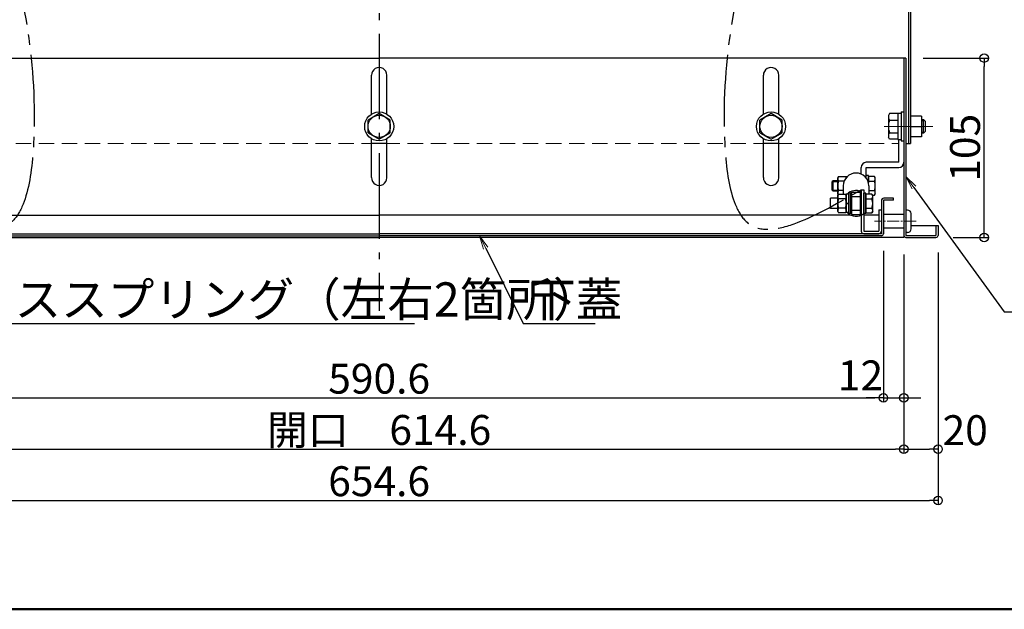
# Model space of a CAD drawing. Extents: x -4885 to -885, y 2989 to 5759.
# Drawn here: x -4363 to -3787, y 2989 to 3334 of the extents above; entities that cross this region are included whole.
import ezdxf
from ezdxf import colors
from ezdxf.entities.mleader import LeaderData, LeaderLine
from ezdxf.math import Vec2, Vec3

# ---------------------------------------------------------------- set-up
doc = ezdxf.new("R2010")
doc.units = 0
doc.header["$LTSCALE"] = 10
doc.header["$MEASUREMENT"] = 0
for name, pattern in [('CENTER', [12, 5, -0.8, 0.4, -0.8, 5]), ('KIN-CENTER3', [10, 7, -1, 1, -1]), ('KIN-HIDDEN2', [4.5, 3, -1.5]), ('KIN-HIDDEN3', [2, 1.5, -0.5])]:
    doc.linetypes.add(name, pattern=pattern)
doc.layers.get('0').update_dxf_attribs({"color": 4, "linetype": 'CONTINUOUS'})
doc.layers.get('DEFPOINTS').update_dxf_attribs({"linetype": 'CONTINUOUS'})
for name, color, linetype in [('02壁', 9, 'CONTINUOUS'), ('10ユーザー', 161, 'CONTINUOUS'), ('CYA_M', 4, 'CONTINUOUS'), ('CYA_SSD', 134, 'KIN-HIDDEN2'), ('MAZ_M', 6, 'CONTINUOUS'), ('mekakushi', 7, 'CONTINUOUS'), ('PARTS2', 210, 'KIN-HIDDEN3'), ('PARTS3', 101, 'CONTINUOUS'), ('PARTS5', 140, 'KIN-HIDDEN3'), ('PARTS_SIN', 171, 'KIN-CENTER3'), ('RED_M', 1, 'CONTINUOUS'), ('SUNPO', 3, 'CONTINUOUS'), ('ZUMENWAKU', 190, 'CONTINUOUS'), ('中心線', 230, 'CENTER')]:
    doc.layers.add(name, color=color, linetype=linetype)
doc.layers.add('6寸法', color=11, linetype='CONTINUOUS', lineweight=5)
doc.layers.add('CENTER', color=5, linetype='CENTER', lineweight=18)
doc.styles.get("Standard").update_dxf_attribs({"font": 'simplex.shx', "width": 0.7, "bigfont": 'bigfont.shx'})
doc.dimstyles.new('一般寸法', dxfattribs={"dimscale": 5, "dimtxt": 3.5, "dimasz": 1, "dimexe": 0.5, "dimexo": 2, "dimgap": 0.5, "dimtad": 1, "dimzin": 9, "dimdsep": 46, "dimtxsty": 'Standard', "dimblk1": 'ORIGIN', "dimblk2": 'ORIGIN', "dimsah": 1, "dimcen": 1, "dimclrd": 11, "dimclre": 11, "dimclrt": 2, "dimadec": 0, "dimazin": 2, "dimtfac": 1, "dimtmove": 2, "dimatfit": 3, "dimldrblk": 'OPEN', "dimfxl": 0, "dimtolj": 1, "dimtzin": 9, "dimarcsym": 0})

# ---------------------------------------------------------------- blocks, each defined once
blk = doc.blocks.new('_ORIGIN')
at = {"color": 0, "linetype": 'ByBlock'}
blk.add_line((0, 0), (-1, 0), dxfattribs=at)
blk.add_circle((0, 0), 0.5, dxfattribs=at)
blk = doc.blocks.new('*D28')
at = {"layer": 'DEFPOINTS', "color": 0, "transparency": 16777216}
for p in [(-4460.19, 3206.91), (-3845.59, 3206.91), (-3845.59, 3083.04)]:
    blk.add_point(p, dxfattribs=at)
at = {"layer": 'SUNPO', "color": 11, "lineweight": -2, "transparency": 16777216}
for p, q in [((-4460.19, 3196.91), (-4460.19, 3080.54)), ((-3845.59, 3196.91), (-3845.59, 3080.54)), ((-4455.19, 3083.04), (-3850.59, 3083.04))]:
    blk.add_line(p, q, dxfattribs=at)
at = {"layer": 'SUNPO', "color": 11, "lineweight": -2, "transparency": 16777216, "xscale": 5, "yscale": 5, "zscale": 5, "rotation": 180}
blk.add_blockref('_ORIGIN', (-4460.19, 3083.04), dxfattribs=at)
at = {"layer": 'SUNPO', "color": 11, "lineweight": -2, "transparency": 16777216, "xscale": 5, "yscale": 5, "zscale": 5}
blk.add_blockref('_ORIGIN', (-3845.59, 3083.04), dxfattribs=at)
at = {"layer": 'SUNPO', "color": 2, "transparency": 16777216, "insert": (-4152.89, 3094.29), "char_height": 17.5, "attachment_point": 5}
blk.add_mtext('\\A1;開口\u3000614.6', dxfattribs=at)
blk = doc.blocks.new('_OPEN')
at = {"color": 0, "linetype": 'ByBlock'}
for p, q in [((-1, 0.167), (0, 0)), ((0, 0), (-1, -0.167)), ((0, 0), (-1, 0))]:
    blk.add_line(p, q, dxfattribs=at)
blk = doc.blocks.new('*D29')
at = {"layer": 'DEFPOINTS', "color": 0, "transparency": 16777216}
for p in [(-4480.19, 3208.11), (-3825.59, 3208.11), (-3825.59, 3053.04)]:
    blk.add_point(p, dxfattribs=at)
at = {"layer": 'SUNPO', "color": 11, "lineweight": -2, "transparency": 16777216}
for p, q in [((-4480.19, 3198.11), (-4480.19, 3050.54)), ((-3825.59, 3198.11), (-3825.59, 3050.54)), ((-4475.19, 3053.04), (-3830.59, 3053.04))]:
    blk.add_line(p, q, dxfattribs=at)
at = {"layer": 'SUNPO', "color": 11, "lineweight": -2, "transparency": 16777216, "xscale": 5, "yscale": 5, "zscale": 5, "rotation": 180}
blk.add_blockref('_ORIGIN', (-4480.19, 3053.04), dxfattribs=at)
at = {"layer": 'SUNPO', "color": 11, "lineweight": -2, "transparency": 16777216, "xscale": 5, "yscale": 5, "zscale": 5}
blk.add_blockref('_ORIGIN', (-3825.59, 3053.04), dxfattribs=at)
at = {"layer": 'SUNPO', "color": 2, "transparency": 16777216, "insert": (-4152.89, 3064.29), "char_height": 17.5, "attachment_point": 5}
blk.add_mtext('\\A1;654.6', dxfattribs=at)
blk = doc.blocks.new('*D30')
at = {"layer": 'DEFPOINTS', "color": 0, "transparency": 16777216}
for p in [(-3845.59, 3206.91), (-3825.59, 3208.11), (-3825.59, 3083.04)]:
    blk.add_point(p, dxfattribs=at)
at = {"layer": 'SUNPO', "color": 11, "lineweight": -2, "transparency": 16777216}
for p, q in [((-3845.59, 3196.91), (-3845.59, 3080.54)), ((-3825.59, 3198.11), (-3825.59, 3080.54)), ((-3840.59, 3083.04), (-3830.59, 3083.04))]:
    blk.add_line(p, q, dxfattribs=at)
at = {"layer": 'SUNPO', "color": 11, "lineweight": -2, "transparency": 16777216, "xscale": 5, "yscale": 5, "zscale": 5, "rotation": 180}
blk.add_blockref('_ORIGIN', (-3845.59, 3083.04), dxfattribs=at)
at = {"layer": 'SUNPO', "color": 11, "lineweight": -2, "transparency": 16777216, "xscale": 5, "yscale": 5, "zscale": 5}
blk.add_blockref('_ORIGIN', (-3825.59, 3083.04), dxfattribs=at)
at = {"layer": 'SUNPO', "color": 2, "transparency": 16777216, "insert": (-3809.69, 3094.15), "char_height": 17.5, "attachment_point": 5}
blk.add_mtext('\\A1;20', dxfattribs=at)
blk = doc.blocks.new('*D40')
at = {"layer": 'DEFPOINTS', "color": 0, "transparency": 16777216}
for p in [(-3844.39, 3311.91), (-3798.52, 3311.91), (-3826.79, 3206.91)]:
    blk.add_point(p, dxfattribs=at)
at = {"layer": 'SUNPO', "color": 11, "lineweight": -2, "transparency": 16777216}
for p, q in [((-3834.39, 3311.91), (-3796.02, 3311.91)), ((-3798.52, 3211.91), (-3798.52, 3306.91)), ((-3816.79, 3206.91), (-3796.02, 3206.91))]:
    blk.add_line(p, q, dxfattribs=at)
at = {"layer": 'SUNPO', "color": 11, "lineweight": -2, "transparency": 16777216, "xscale": 5, "yscale": 5, "zscale": 5}
for p, rotation in [((-3798.52, 3311.91), 90), ((-3798.52, 3206.91), 270)]:
    blk.add_blockref('_ORIGIN', p, dxfattribs=dict(at, rotation=rotation))
at = {"layer": 'SUNPO', "color": 2, "transparency": 16777216, "insert": (-3809.77, 3259.41), "char_height": 17.5, "attachment_point": 5, "rotation": 90}
blk.add_mtext('\\A1;105', dxfattribs=at)
blk = doc.blocks.new('*D245')
at = {"layer": '02壁', "color": 11, "lineweight": -2, "transparency": 16777216}
for p, q in [((-4448.19, 3199.61), (-4448.19, 3110.54)), ((-3857.59, 3199.11), (-3857.59, 3110.54)), ((-4443.19, 3113.04), (-3862.59, 3113.04))]:
    blk.add_line(p, q, dxfattribs=at)
at = {"layer": 'DEFPOINTS', "color": 0, "transparency": 16777216}
for p in [(-4448.19, 3209.61), (-3857.59, 3209.11), (-3857.59, 3113.04)]:
    blk.add_point(p, dxfattribs=at)
at = {"layer": '02壁', "color": 11, "lineweight": -2, "transparency": 16777216, "xscale": 5, "yscale": 5, "zscale": 5, "rotation": 180}
blk.add_blockref('_ORIGIN', (-4448.19, 3113.04), dxfattribs=at)
at = {"layer": '02壁', "color": 11, "lineweight": -2, "transparency": 16777216, "xscale": 5, "yscale": 5, "zscale": 5}
blk.add_blockref('_ORIGIN', (-3857.59, 3113.04), dxfattribs=at)
at = {"layer": '02壁', "color": 2, "transparency": 16777216, "insert": (-4152.89, 3124.29), "char_height": 17.5, "attachment_point": 5}
blk.add_mtext('\\A1;590.6', dxfattribs=at)
blk = doc.blocks.new('*D246')
at = {"layer": '02壁', "color": 11, "lineweight": -2, "transparency": 16777216}
for p, q in [((-3857.59, 3199.11), (-3857.59, 3110.54)), ((-3845.59, 3196.91), (-3845.59, 3110.54)), ((-3862.59, 3113.04), (-3867.59, 3113.04)), ((-3857.59, 3113.04), (-3845.59, 3113.04)), ((-3840.59, 3113.04), (-3835.59, 3113.04))]:
    blk.add_line(p, q, dxfattribs=at)
at = {"layer": 'DEFPOINTS', "color": 0, "transparency": 16777216}
for p in [(-3857.59, 3209.11), (-3845.59, 3206.91), (-3845.59, 3113.04)]:
    blk.add_point(p, dxfattribs=at)
at = {"layer": '02壁', "color": 11, "lineweight": -2, "transparency": 16777216, "xscale": 5, "yscale": 5, "zscale": 5}
blk.add_blockref('_ORIGIN', (-3857.59, 3113.04), dxfattribs=at)
at = {"layer": '02壁', "color": 11, "lineweight": -2, "transparency": 16777216, "xscale": 5, "yscale": 5, "zscale": 5, "rotation": 180}
blk.add_blockref('_ORIGIN', (-3845.59, 3113.04), dxfattribs=at)
at = {"layer": '02壁', "color": 2, "transparency": 16777216, "insert": (-3871.01, 3126.21), "char_height": 17.5, "attachment_point": 5}
blk.add_mtext('\\A1;12', dxfattribs=at)

msp = doc.modelspace()

# ---------------------------------------------------------------- linework, layer by layer
for p, q in [((-3842.8923, 3374.9102), (-3842.8923, 3261.9102)), ((-3841.6925, 3374.9102), (-3841.6925, 3261.9102)), ((-4461.3923, 3311.9103), (-4152.8923, 3311.9103)), ((-3844.3923, 3311.9101), (-4152.8923, 3311.9103)), ((-3845.5924, 3311.9103), (-3845.5924, 3206.9102)), ((-3844.3923, 3311.9101), (-3844.3923, 3208.1102)), ((-4157.3619, 3279.1214), (-4157.3619, 3301.8501)), ((-4148.3623, 3279.1214), (-4148.3623, 3301.9102)), ((-3927.8921, 3279.1214), (-3927.8921, 3301.8501)), ((-3918.8925, 3279.1214), (-3918.8925, 3301.9102)), ((-3841.6925, 3271.9101), (-3835.1928, 3271.9101)), ((-4157.3619, 3241.9702), (-4157.3619, 3264.6991)), ((-4148.3623, 3241.9101), (-4148.3623, 3264.6991)), ((-3927.8921, 3241.9702), (-3927.8921, 3264.6991)), ((-3918.8925, 3241.9101), (-3918.8925, 3264.6991)), ((-3844.3923, 3261.9102), (-3841.6925, 3261.9102)), ((-3851.5924, 3229.9102), (-3857.2924, 3229.9102)), ((-3851.5924, 3228.7102), (-3851.5924, 3229.9102)), ((-3858.7924, 3228.4102), (-3858.7924, 3209.1102)), ((-3857.5924, 3228.7102), (-3857.5924, 3209.1102)), ((-3851.5924, 3228.7102), (-3857.5924, 3228.7102)), ((-4435.1922, 3219.9102), (-4152.8923, 3219.9102)), ((-3876.3971, 3219.9102), (-4152.8923, 3219.9102)), ((-3860.2924, 3219.9102), (-3869.0924, 3219.9102)), ((-3841.3923, 3213.9102), (-3825.5925, 3213.9102)), ((-3826.7924, 3213.9102), (-3826.7924, 3208.1101)), ((-3825.5925, 3213.9102), (-3825.5925, 3208.1102)), ((-4460.1922, 3206.9102), (-4152.8923, 3206.9102)), ((-4446.9922, 3209.1102), (-4152.8923, 3209.1102)), ((-4446.9922, 3207.9102), (-4152.8923, 3207.9102)), ((-3858.7924, 3209.1102), (-4152.8923, 3209.1102)), ((-3858.7924, 3207.9102), (-4152.8923, 3207.9102)), ((-3845.5924, 3206.9102), (-4152.8923, 3206.9102)), ((-3844.3924, 3206.9102), (-3826.7925, 3206.9102)), ((-3844.3923, 3208.1102), (-3826.7924, 3208.1102))]:
    msp.add_line(p, q)
for centre in [(-4152.8621, 3271.9102), (-3923.3923, 3271.9102)]:
    msp.add_circle(centre, 6.5)
for centre, radius, start, end in [((-4152.8623, 3301.9102), 4.5, 0.0001525, 180.7646175), ((-3923.3925, 3301.9102), 4.5, 0.0001525, 180.7646175), ((-4152.8623, 3241.9101), 4.5, 179.2353825, 359.99984), ((-3923.3925, 3241.9101), 4.5, 179.2353825, 359.99984), ((-3857.2924, 3228.4102), 1.5, 90, 180), ((-3858.7924, 3209.1102), 1.2, 270, 0), ((-3844.3924, 3208.1102), 1.2, 180, 270), ((-3826.7925, 3208.1102), 1.2, 270, 0)]:
    msp.add_arc(centre, radius, start, end)
at = {"layer": '10ユーザー'}
for p, q in [((-4148.3623, 3261.9121), (-4157.3619, 3261.9123)), ((-3918.8925, 3261.9121), (-3927.8921, 3261.9123))]:
    msp.add_line(p, q, dxfattribs=at)
at = {"layer": 'CENTER'}
msp.add_line((-3828.6547, 3271.9101), (-3857.2344, 3271.9101), dxfattribs=at)
at = {"layer": 'CYA_M'}
for p, q in [((-3848.5924, 3250.9102), (-3848.5924, 3264.2101)), ((-3870.5924, 3243.984), (-3870.5924, 3247.9102)), ((-3848.5924, 3250.9102), (-3867.5924, 3250.9102)), ((-3867.5924, 3247.9102), (-3848.5924, 3247.9102)), ((-3867.5924, 3241.6102), (-3867.5924, 3247.9102)), ((-3870.5924, 3234.866), (-3869.0924, 3234.866)), ((-3870.5924, 3234.866), (-3870.5924, 3210.6102)), ((-3869.0924, 3234.866), (-3869.0924, 3210.6102)), ((-3860.2924, 3223.1102), (-3860.2924, 3210.6102)), ((-3860.2924, 3223.1102), (-3858.7924, 3223.1102)), ((-3858.7924, 3223.1102), (-3858.7924, 3210.6102)), ((-3845.5924, 3220.4101), (-3857.5924, 3220.4101)), ((-3843.3923, 3222.9101), (-3844.3923, 3222.9101)), ((-3841.3923, 3211.9101), (-3841.3923, 3220.9101)), ((-3845.5924, 3212.4101), (-3857.5924, 3212.4101)), ((-3869.0924, 3210.6102), (-3860.2924, 3210.6102)), ((-3869.0924, 3209.1102), (-3860.2924, 3209.1102)), ((-3869.0924, 3209.1102), (-3860.2924, 3209.1102)), ((-3843.3923, 3209.9101), (-3844.3923, 3209.9101))]:
    msp.add_line(p, q, dxfattribs=at)
for centre, radius, start, end in [((-3867.5924, 3247.9102), 3, 90, 180), ((-3848.5924, 3250.9102), 3, 270, 0), ((-3843.3923, 3220.9101), 2, 0, 90), ((-3843.3923, 3211.9101), 2, 270, 0), ((-3869.0924, 3210.6102), 1.5, 180, 270), ((-3860.2924, 3210.6102), 1.5, 270, 0)]:
    msp.add_arc(centre, radius, start, end, dxfattribs=at)
at = {"layer": 'CYA_SSD', "lineweight": 9, "ltscale": 0.3}
msp.add_line((-4460.1922, 3261.9268), (-3848.5924, 3261.9102), dxfattribs=at)
at = {"layer": 'MAZ_M'}
for p, q in [((-3876.5924, 3230.866), (-3870.5924, 3230.866)), ((-3876.5924, 3222.866), (-3870.5924, 3222.866))]:
    msp.add_line(p, q, dxfattribs=at)
at = {"layer": 'mekakushi', "color": 7, "linetype": 'Continuous'}
for p, q in [((-4152.8621, 3279.4158), (-4159.362, 3275.6632)), ((-4159.362, 3268.1573), (-4159.362, 3275.6632)), ((-4146.3622, 3275.663), (-4152.8621, 3279.4158)), ((-4146.3622, 3268.1574), (-4146.3622, 3275.663)), ((-3923.3923, 3279.4158), (-3929.8922, 3275.6632)), ((-3929.8922, 3268.1573), (-3929.8922, 3275.6632)), ((-3916.8924, 3275.663), (-3923.3923, 3279.4158)), ((-3916.8924, 3268.1574), (-3916.8924, 3275.663)), ((-3853.9997, 3279.4101), (-3854.6926, 3278.2101)), ((-3854.6926, 3278.2101), (-3854.6926, 3265.6101)), ((-3849.1926, 3279.4101), (-3853.9997, 3279.4101)), ((-3853.9997, 3275.6574), (-3849.1926, 3275.6574)), ((-3849.1926, 3279.6102), (-3849.1926, 3264.2101)), ((-3849.1926, 3279.6102), (-3847.1925, 3279.6102)), ((-3847.1925, 3280.4102), (-3847.1925, 3263.4102)), ((-3847.1925, 3280.4102), (-3845.5925, 3280.4102)), ((-3835.1923, 3277.9102), (-3841.6925, 3277.9102)), ((-3835.1928, 3277.9103), (-3835.1928, 3265.91)), ((-3835.1928, 3275.9102), (-3834.1927, 3275.9102)), ((-3832.9926, 3274.7102), (-3834.1927, 3275.9102)), ((-3834.1927, 3267.9102), (-3834.1927, 3275.9102)), ((-3832.9926, 3269.1102), (-3832.9926, 3274.7102)), ((-4159.362, 3268.1573), (-4152.8621, 3264.4047)), ((-4152.8621, 3264.4047), (-4146.3622, 3268.1574)), ((-3929.8922, 3268.1573), (-3923.3923, 3264.4047)), ((-3923.3923, 3264.4047), (-3916.8924, 3268.1574)), ((-3853.9997, 3264.4102), (-3854.6926, 3265.6101)), ((-3853.9997, 3268.1629), (-3849.1926, 3268.1629)), ((-3849.1926, 3264.4102), (-3853.9997, 3264.4102)), ((-3849.1926, 3264.2101), (-3847.1925, 3264.2101)), ((-3835.1923, 3265.9102), (-3841.6925, 3265.9102)), ((-3834.1927, 3267.9102), (-3835.1928, 3267.9102)), ((-3834.1927, 3267.9102), (-3832.9926, 3269.1102)), ((-3847.1925, 3263.4102), (-3845.5925, 3263.4102))]:
    msp.add_line(p, q, dxfattribs=at)
at = {"layer": 'mekakushi', "color": 3, "linetype": 'Continuous'}
for p, q in [((-3835.1928, 3275.2852), (-3833.5675, 3275.2852)), ((-3835.1928, 3268.5351), (-3833.5675, 3268.5351))]:
    msp.add_line(p, q, dxfattribs=at)
at = {"layer": 'mekakushi'}
for centre in [(-4152.8621, 3271.9102), (-3923.3923, 3271.9102)]:
    msp.add_circle(centre, 8.5, dxfattribs=at)
at = {"layer": 'mekakushi', "color": 7, "linetype": 'Continuous'}
for centre, radius, start, end in [((-3844.2125, 3271.9101), 10.4801, 159.04986, 200.95014), ((-3851.8051, 3277.5338), 2.8874, 180, 220.5314), ((-3851.8051, 3266.2865), 2.8874, 139.46861, 180)]:
    msp.add_arc(centre, radius, start, end, dxfattribs=at)
at = {"layer": 'PARTS2'}
for p, q in [((-3876.0924, 3230.916), (-3871.0924, 3230.916)), ((-3876.0924, 3222.816), (-3871.0924, 3222.816))]:
    msp.add_line(p, q, dxfattribs=at)
at = {"layer": 'PARTS3'}
for p, q in [((-3884.3424, 3241.8602), (-3883.9182, 3242.595)), ((-3884.3424, 3232.3602), (-3884.3424, 3241.8602)), ((-3883.9182, 3242.595), (-3879.7667, 3242.595)), ((-3879.3424, 3241.8602), (-3879.7667, 3242.595)), ((-3878.823, 3242.4852), (-3879.3424, 3242.4852)), ((-3866.3424, 3243.1102), (-3867.5924, 3243.1102)), ((-3867.5924, 3241.6102), (-3867.5924, 3243.1102)), ((-3866.3424, 3239.0305), (-3866.3424, 3243.1102)), ((-3862.7667, 3242.595), (-3866.3424, 3242.595)), ((-3866.3424, 3242.595), (-3866.3424, 3239.0305)), ((-3862.3424, 3241.8602), (-3862.7667, 3242.595)), ((-3862.3424, 3232.3602), (-3862.3424, 3241.8602)), ((-3880.5731, 3239.8526), (-3883.9182, 3239.8526)), ((-3866.3424, 3239.8526), (-3862.7667, 3239.8526)), ((-3884.3424, 3232.3602), (-3884.1276, 3231.9881)), ((-3884.3424, 3231.616), (-3883.9182, 3232.3508)), ((-3884.3424, 3222.116), (-3884.3424, 3231.616)), ((-3884.1251, 3231.9837), (-3884.1038, 3231.9468)), ((-3881.0924, 3234.3678), (-3883.9182, 3234.3678)), ((-3883.9182, 3232.3508), (-3879.7667, 3232.3508)), ((-3879.7667, 3229.6084), (-3883.9182, 3229.6084)), ((-3879.3424, 3231.616), (-3879.7667, 3232.3508)), ((-3879.3424, 3232.241), (-3879.3424, 3221.491)), ((-3877.8424, 3232.241), (-3879.3424, 3232.241)), ((-3879.3424, 3222.116), (-3879.3424, 3231.616)), ((-3877.8424, 3220.866), (-3877.8424, 3232.866)), ((-3876.5924, 3232.866), (-3877.8424, 3232.866)), ((-3877.8424, 3232.241), (-3877.8424, 3221.491)), ((-3876.5924, 3220.866), (-3876.5924, 3232.866)), ((-3867.8424, 3232.866), (-3869.0924, 3232.866)), ((-3869.0924, 3220.866), (-3869.0924, 3232.866)), ((-3867.8424, 3220.866), (-3867.8424, 3232.866)), ((-3864.2667, 3232.3508), (-3867.8424, 3232.3508)), ((-3867.8424, 3232.3508), (-3867.8424, 3221.3812)), ((-3867.8424, 3229.6084), (-3864.2667, 3229.6084)), ((-3866.0924, 3234.3678), (-3862.7667, 3234.3678)), ((-3863.8424, 3231.616), (-3864.2667, 3232.3508)), ((-3863.8478, 3231.6254), (-3862.7667, 3231.6254)), ((-3863.8424, 3222.116), (-3863.8424, 3231.616)), ((-3862.3424, 3232.3602), (-3862.7667, 3231.6254)), ((-3879.7667, 3224.1236), (-3883.9182, 3224.1236)), ((-3879.3424, 3226.116), (-3877.8424, 3227.616)), ((-3867.8424, 3224.1236), (-3864.2667, 3224.1236)), ((-3884.3424, 3222.116), (-3883.9182, 3221.3812)), ((-3879.7667, 3221.3812), (-3883.9182, 3221.3812)), ((-3879.3424, 3222.116), (-3879.7667, 3221.3812)), ((-3877.8424, 3221.491), (-3879.3424, 3221.491)), ((-3876.5924, 3220.866), (-3877.8424, 3220.866)), ((-3867.8424, 3220.866), (-3869.0924, 3220.866)), ((-3867.8424, 3221.3812), (-3864.2667, 3221.3812)), ((-3863.8424, 3222.116), (-3864.2667, 3221.3812))]:
    msp.add_line(p, q, dxfattribs=at)
for centre, radius, start, end in [((-3881.9144, 3241.2238), 2.428, 145.6158501, 214.3841499), ((-3881.7705, 3241.2238), 2.428, 14.4982082, 34.3841499), ((-3864.7705, 3241.2238), 2.428, 325.6158501, 34.3841499), ((-3875.2667, 3237.1102), 9.0758, 162.4120984, 197.5879016), ((-3871.4182, 3237.1102), 9.0758, 342.4120984, 17.5879016), ((-3881.9144, 3232.9966), 2.428, 145.6158501, 204.4273671), ((-3881.9144, 3230.9796), 2.428, 145.6158501, 214.3841499), ((-3875.2667, 3226.866), 9.0758, 162.4120984, 197.5879016), ((-3881.9144, 3232.9966), 2.428, 204.5406924, 205.6158501), ((-3881.7705, 3230.9796), 2.428, 325.6158501, 34.3841499), ((-3888.4182, 3226.866), 9.0758, 342.4120984, 17.5879016), ((-3866.2705, 3230.9796), 2.428, 325.6158501, 34.3841499), ((-3872.9182, 3226.866), 9.0758, 342.4120984, 17.5879016), ((-3864.7705, 3232.9966), 2.428, 325.6158501, 34.3841499), ((-3881.9144, 3222.7524), 2.428, 145.6158501, 214.3841499), ((-3881.7705, 3222.7524), 2.428, 325.6158501, 34.3841499), ((-3866.2705, 3222.7524), 2.428, 325.6158501, 34.3841499)]:
    msp.add_arc(centre, radius, start, end, dxfattribs=at)
at = {"layer": 'PARTS5', "linetype": 'Continuous'}
for p, q in [((-3887.1011, 3240.1102), (-3887.5924, 3239.6188)), ((-3887.5924, 3234.6015), (-3887.5924, 3239.6188)), ((-3884.3424, 3240.1102), (-3887.1011, 3240.1102)), ((-3884.3424, 3229.866), (-3888.6011, 3229.866)), ((-3887.1011, 3234.1102), (-3887.5924, 3234.6015)), ((-3884.3424, 3234.1102), (-3887.1011, 3234.1102)), ((-3884.3424, 3223.866), (-3888.6011, 3223.866))]:
    msp.add_line(p, q, dxfattribs=at)
at = {"layer": 'PARTS5'}
for p, q in [((-3887.5924, 3239.6188), (-3884.3424, 3239.6188)), ((-3887.1011, 3234.1102), (-3887.1011, 3240.1102)), ((-3888.6011, 3223.866), (-3888.6011, 3229.866)), ((-3887.5924, 3234.6015), (-3884.3424, 3234.6015))]:
    msp.add_line(p, q, dxfattribs=at)
at = {"layer": 'PARTS_SIN', "lineweight": 9, "ltscale": 0.1}
msp.add_line((-3838.4042, 3216.4101), (-3862.8859, 3216.4496), dxfattribs=at)
at = {"layer": 'PARTS_SIN', "lineweight": 25, "ltscale": 0.6}
for points in [[(-4408.6423, 3547.4578), (-4403.0219, 3499.9017), (-4354.9745, 3270.2623), (-4369.8888, 3214.6015), (-4435.1922, 3234.9741)], [(-3897.1423, 3547.4578), (-3902.7628, 3499.9017), (-3950.8102, 3270.2623), (-3935.8959, 3214.6015), (-3870.5924, 3234.866)]]:
    msp.add_spline(points, degree=3, dxfattribs=at)
at = {"layer": 'RED_M'}
for p, q in [((-3881.0924, 3237.1102), (-3881.0924, 3232.3508)), ((-3866.0924, 3237.1102), (-3866.0924, 3232.3508)), ((-3876.0924, 3220.366), (-3876.0924, 3233.366)), ((-3876.0924, 3233.366), (-3871.0924, 3233.366)), ((-3871.0924, 3220.366), (-3871.0924, 3233.366)), ((-3876.0924, 3220.366), (-3871.0924, 3220.366))]:
    msp.add_line(p, q, dxfattribs=at)
for centre, radius, start, end in [((-3873.5924, 3237.1102), 7.5, 0, 180), ((-3873.5924, 3226.866), 7.5, 66.4218215, 134.2200444), ((-3873.5924, 3226.866), 4.25, 126.0318791, 134.9008722), ((-3873.5924, 3226.866), 4.25, 44.9008722, 53.9681209), ((-3873.5924, 3226.866), 4.25, 225.0991278, 233.9681209), ((-3873.5924, 3226.866), 4.25, 306.0318791, 315.0991278), ((-3873.5924, 3226.866), 7.5, 225.7799556, 306.8698976)]:
    msp.add_arc(centre, radius, start, end, dxfattribs=at)
at = {"layer": 'ZUMENWAKU', "linetype": 'Continuous', "lineweight": 50}
msp.add_lwpolyline([(-4885.0049, 2989.3347), (-885.0049, 2989.3347), (-885.0049, 5759.3347), (-4885.0049, 5759.3347)], close=True, dxfattribs=at)
at = {"layer": '中心線'}
msp.add_line((-4152.8923, 3676.1774), (-4152.8923, 3164.0329), dxfattribs=at)

# ---------------------------------------------------------------- dimensions: what is measured, and where the dimension line sits
at = {"layer": '02壁'}
dim = msp.add_linear_dim(base=(-3857.5924, 3113.041), p1=(-4448.1922, 3209.6102), p2=(-3857.5924, 3209.1092), dimstyle='一般寸法', override={"dimtmove": 0}, dxfattribs=at)
dim.commit()
dim.dimension.update_dxf_attribs({"geometry": '*D245', "text_midpoint": (-4152.8923, 3124.291)})
dim = msp.add_linear_dim(base=(-3845.5924, 3113.041), p1=(-3857.5924, 3209.1092), p2=(-3845.5924, 3206.9102), dimstyle='一般寸法', dxfattribs=at)
dim.commit()
dim.dimension.update_dxf_attribs({"geometry": '*D246', "text_midpoint": (-3871.0144, 3126.2091), "dimtype": 160})
at = {"layer": 'SUNPO'}
dim = msp.add_linear_dim(base=(-3798.5152, 3311.9103), p1=(-3826.7925, 3206.9102), p2=(-3844.3923, 3311.9103), angle=90, dimstyle='一般寸法', override={"dimdec": 1}, dxfattribs=at)
dim.commit()
dim.dimension.update_dxf_attribs({"geometry": '*D40', "text_midpoint": (-3809.7652, 3259.4102)})
for base, p1, override, picture, middle in [((-3825.5925, 3053.041), (-4480.1921, 3208.1102), {"dimdec": 1, "dimtmove": 0}, '*D29', (-4152.8923, 3053.041)), ((-3825.5925, 3083.041), (-3845.5924, 3206.9102), {"dimdec": 1}, '*D30', (-3809.6869, 3094.153))]:
    dim = msp.add_linear_dim(base=base, p1=p1, p2=(-3825.5925, 3208.1102), dimstyle='一般寸法', override=override, dxfattribs=at)
    dim.commit()
    dim.dimension.update_dxf_attribs({"geometry": picture, "text_midpoint": middle, "dimtype": 160})
dim = msp.add_linear_dim(base=(-3845.5924, 3083.041), p1=(-4460.1922, 3206.9102), p2=(-3845.5924, 3206.9102), text='開口\u3000<>', dimstyle='一般寸法', override={"dimdec": 1, "dimtmove": 0}, dxfattribs=at)
dim.commit()
dim.dimension.update_dxf_attribs({"geometry": '*D28', "text_midpoint": (-4152.8923, 3083.041), "dimtype": 160})

# ---------------------------------------------------------------- leaders
at = {"layer": '6寸法'}
ml = msp.add_multileader_mtext('Standard', dxfattribs=at)
ml.set_content('吊枠', color=2)
ml.set_leader_properties(color=11)
ml.set_arrow_properties(name='OPEN')
ml.build(insert=Vec2(0, 0))
ml.multileader.update_dxf_attribs({"text_left_attachment_type": 6, "text_right_attachment_type": 6, "dogleg_length": 0.36, "arrow_head_size": 8, "scale": 8})
ctx = ml.context
ctx.base_point, ctx.scale, ctx.char_height, ctx.arrow_head_size, ctx.landing_gap_size, ctx.plane_origin = Vec3(-3783.8906, 3163.3202), 8, 20, 8, 0.72, Vec3(-3794.2491, 3174.7244)
ctx.left_attachment, ctx.right_attachment = 6, 6
notes = []
notes.append((ctx, [(0, (1, 1, 0), (-3786.7706, 3163.3202), (1, 0), 2.88, [(0, [(-3844.3924, 3242.6596)], 0, [])])]))
ctx.mtext.insert, ctx.mtext.flow_direction = Vec3(-3783.1706, 3187.3202), 5
ml = msp.add_multileader_mtext('Standard', dxfattribs=at)
ml.set_content('ガススプリング（左右2箇所）', color=2)
ml.set_leader_properties(color=11)
ml.set_arrow_properties(name='OPEN')
ml.build(insert=Vec2(0, 0))
ml.multileader.update_dxf_attribs({"text_left_attachment_type": 6, "text_right_attachment_type": 6, "dogleg_length": 0.36, "arrow_head_size": 8, "scale": 8})
ctx = ml.context
ctx.base_point, ctx.scale, ctx.char_height, ctx.arrow_head_size, ctx.landing_gap_size, ctx.plane_origin = Vec3(-4394.4161, 3156.651), 8, 20, 8, 0.72, Vec3(-4399.746, 3166.3729)
ctx.left_attachment, ctx.right_attachment = 6, 6
notes.append((ctx, [(0, (1, 1, 0), (-4397.2961, 3156.651), (1, 0), 2.88, [(0, [(-4431.2972, 3226.0978)], 0, [])])]))
ctx.mtext.insert, ctx.mtext.flow_direction = Vec3(-4393.6961, 3180.651), 5
ml = msp.add_multileader_mtext('Standard', dxfattribs=at)
ml.set_content('下蓋', color=2)
ml.set_leader_properties(color=11)
ml.set_arrow_properties(name='OPEN')
ml.build(insert=Vec2(0, 0))
ml.multileader.update_dxf_attribs({"text_left_attachment_type": 6, "text_right_attachment_type": 6, "dogleg_length": 0.36, "arrow_head_size": 8, "scale": 8})
ctx = ml.context
ctx.base_point, ctx.scale, ctx.char_height, ctx.arrow_head_size, ctx.landing_gap_size, ctx.plane_origin = Vec3(-4065.72, 3156.651), 8, 20, 8, 0.72, Vec3(-4071.0498, 3165.0352)
ctx.left_attachment, ctx.right_attachment = 6, 6
notes.append((ctx, [(0, (1, 1, 0), (-4068.6, 3156.651), (1, 0), 2.88, [(0, [(-4094.0435, 3207.9102)], 0, [])])]))
ctx.mtext.insert, ctx.mtext.flow_direction = Vec3(-4065, 3180.651), 5
for ctx, leaders in notes:
    for number, flags, end, landing, length, lines in leaders:
        leader = LeaderData()
        leader.index, (leader.has_last_leader_line, leader.has_dogleg_vector, leader.attachment_direction) = number, flags
        leader.last_leader_point, leader.dogleg_vector, leader.dogleg_length = Vec3(end), Vec3(landing), length
        for number, points, colour, breaks in lines:
            line = LeaderLine()
            line.index, line.vertices, line.color, line.breaks = number, Vec3.list(points), colors.encode_raw_color(colour), breaks
            leader.lines.append(line)
        ctx.leaders.append(leader)

doc.saveas('drawing.dxf')
